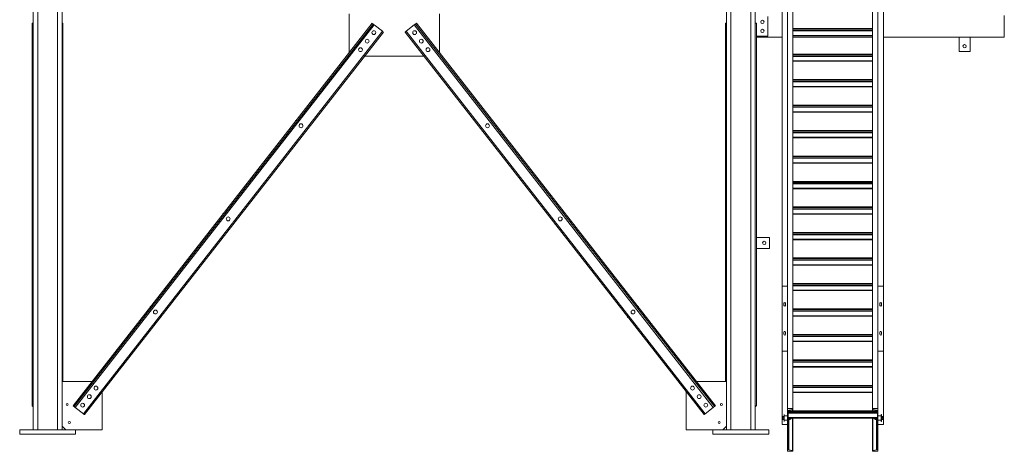
# Model space of a CAD drawing. Extents: x 34099 to 45735, y -11313 to 3329.
# Drawn here: x 37184 to 37457, y -7676 to -7557 of the extents above; entities that cross this region are included whole.
import ezdxf

# ---------------------------------------------------------------- set-up
doc = ezdxf.new("R2010")
doc.units = 0
doc.header["$MEASUREMENT"] = 0
doc.layers.get('0').update_dxf_attribs({"linetype": 'CONTINUOUS'})

msp = doc.modelspace()

# ---------------------------------------------------------------- linework, layer by layer
at = {"color": 7, "linetype": 'Continuous', "lineweight": 15}
for p, q in [((37187.87, -7432.85), (37187.87, -7670.35)), ((37189.12, -7432.85), (37189.12, -7670.35)), ((37194.62, -7432.85), (37194.62, -7670.35)), ((37195.87, -7432.85), (37195.87, -7670.35)), ((37379.87, -7432.85), (37379.87, -7670.35)), ((37381.12, -7432.85), (37381.12, -7670.35)), ((37387.87, -7435.6), (37387.87, -7670.35)), ((37395.29, -7510.61), (37395.29, -7630.61)), ((37396.79, -7510.61), (37396.79, -7630.61)), ((37421.88, -7510.61), (37421.88, -7630.61)), ((37423.38, -7510.61), (37423.38, -7630.61)), ((37398.29, -7543.22), (37398.29, -7664.48)), ((37398.31, -7664.55), (37398.31, -7543.28)), ((37420.37, -7543.28), (37420.37, -7664.55)), ((37420.38, -7543.22), (37420.38, -7664.48)), ((37275.37, -7555.1), (37275.37, -7565.85)), ((37300.37, -7565.85), (37300.37, -7555.1)), ((37187.56, -7557.72), (37187.87, -7557.72)), ((37187.56, -7663.69), (37187.56, -7557.72)), ((37196.06, -7557.72), (37195.87, -7557.72)), ((37196.06, -7557.72), (37196.06, -7656.98)), ((37281.72, -7557.72), (37198.89, -7663.69)), ((37281.72, -7557.72), (37198.89, -7663.69)), ((37281.72, -7557.72), (37281.72, -7557.72)), ((37376.85, -7663.69), (37294.02, -7557.72)), ((37376.85, -7663.69), (37294.02, -7557.72)), ((37294.02, -7557.72), (37294.02, -7557.72)), ((37379.68, -7557.72), (37379.87, -7557.72)), ((37379.68, -7656.98), (37379.68, -7557.72)), ((37388.18, -7557.72), (37387.87, -7557.72)), ((37388.18, -7557.72), (37388.18, -7663.69)), ((37391.37, -7561.35), (37391.37, -7555.85)), ((37456.87, -7561.6), (37456.87, -7555.6)), ((37282.02, -7557.95), (37199.19, -7663.92)), ((37282.31, -7558.18), (37199.48, -7664.15)), ((37284.58, -7559.95), (37201.75, -7665.92)), ((37284.87, -7560.18), (37202.04, -7666.15)), ((37284.58, -7559.95), (37282.31, -7558.18)), ((37373.69, -7666.15), (37290.86, -7560.18)), ((37291.16, -7559.95), (37293.43, -7558.18)), ((37373.99, -7665.92), (37291.16, -7559.95)), ((37376.26, -7664.15), (37293.43, -7558.18)), ((37376.55, -7663.92), (37293.72, -7557.95)), ((37398.31, -7559.22), (37420.37, -7559.22)), ((37398.31, -7559.26), (37420.37, -7559.26)), ((37398.31, -7559.37), (37420.37, -7559.37)), ((37398.31, -7559.72), (37420.37, -7559.72)), ((37388.18, -7561.35), (37391.37, -7561.35)), ((37388.37, -7561.6), (37388.37, -7561.35)), ((37388.37, -7561.6), (37395.29, -7561.6)), ((37398.31, -7561.22), (37420.37, -7561.22)), ((37398.31, -7561.6), (37420.37, -7561.6)), ((37423.38, -7561.6), (37456.87, -7561.6)), ((37444.37, -7561.6), (37447.37, -7561.6)), ((37444.37, -7565.6), (37444.37, -7561.6)), ((37447.37, -7561.6), (37447.37, -7565.6)), ((37447.37, -7565.6), (37444.37, -7565.6)), ((37279.66, -7566.85), (37296.08, -7566.85)), ((37398.31, -7566.28), (37420.37, -7566.28)), ((37398.31, -7566.32), (37420.37, -7566.32)), ((37398.31, -7566.42), (37420.37, -7566.42)), ((37398.31, -7566.78), (37420.37, -7566.78)), ((37398.31, -7568.28), (37420.37, -7568.28)), ((37398.31, -7573.34), (37420.37, -7573.34)), ((37398.31, -7573.38), (37420.37, -7573.38)), ((37398.31, -7573.48), (37420.37, -7573.48)), ((37398.31, -7573.84), (37420.37, -7573.84)), ((37398.31, -7575.34), (37420.37, -7575.34)), ((37398.31, -7580.4), (37420.37, -7580.4)), ((37398.31, -7580.44), (37420.37, -7580.44)), ((37398.31, -7580.54), (37420.37, -7580.54)), ((37398.31, -7580.9), (37420.37, -7580.9)), ((37398.31, -7582.4), (37420.37, -7582.4)), ((37260.69, -7584.63), (37260.55, -7584.63)), ((37260.55, -7584.63), (37260.55, -7584.81)), ((37315.19, -7584.63), (37315.05, -7584.63)), ((37315.19, -7584.81), (37315.19, -7584.63)), ((37263.42, -7587.63), (37263.55, -7587.63)), ((37263.55, -7587.63), (37263.55, -7587.46)), ((37312.19, -7587.46), (37312.19, -7587.63)), ((37312.19, -7587.63), (37312.32, -7587.63)), ((37398.31, -7587.46), (37420.37, -7587.46)), ((37398.31, -7587.5), (37420.37, -7587.5)), ((37398.31, -7587.6), (37420.37, -7587.6)), ((37398.31, -7587.96), (37420.37, -7587.96)), ((37398.31, -7589.46), (37420.37, -7589.46)), ((37398.31, -7594.52), (37420.37, -7594.52)), ((37398.31, -7594.55), (37420.37, -7594.55)), ((37398.31, -7594.66), (37420.37, -7594.66)), ((37398.31, -7595.02), (37420.37, -7595.02)), ((37398.31, -7596.52), (37420.37, -7596.52)), ((37398.31, -7601.58), (37420.37, -7601.58)), ((37398.31, -7601.61), (37420.37, -7601.61)), ((37398.31, -7601.72), (37420.37, -7601.72)), ((37398.31, -7602.08), (37420.37, -7602.08)), ((37398.31, -7603.58), (37420.37, -7603.58)), ((37398.31, -7608.63), (37420.37, -7608.63)), ((37398.31, -7608.67), (37420.37, -7608.67)), ((37398.31, -7608.78), (37420.37, -7608.78)), ((37398.31, -7609.13), (37420.37, -7609.13)), ((37240.38, -7610.44), (37240.38, -7610.61)), ((37240.52, -7610.44), (37240.38, -7610.44)), ((37335.36, -7610.44), (37335.22, -7610.44)), ((37335.36, -7610.61), (37335.36, -7610.44)), ((37398.31, -7610.63), (37420.37, -7610.63)), ((37243.25, -7613.44), (37243.38, -7613.44)), ((37243.38, -7613.44), (37243.38, -7613.27)), ((37332.36, -7613.27), (37332.36, -7613.44)), ((37332.36, -7613.44), (37332.49, -7613.44)), ((37391.87, -7617.1), (37388.18, -7617.1)), ((37391.87, -7620.1), (37391.87, -7617.1)), ((37398.31, -7615.69), (37420.37, -7615.69)), ((37398.31, -7615.73), (37420.37, -7615.73)), ((37398.31, -7615.84), (37420.37, -7615.84)), ((37398.31, -7616.19), (37420.37, -7616.19)), ((37398.31, -7617.69), (37420.37, -7617.69)), ((37388.18, -7620.1), (37391.87, -7620.1)), ((37398.31, -7622.75), (37420.37, -7622.75)), ((37398.31, -7622.79), (37420.37, -7622.79)), ((37398.31, -7622.89), (37420.37, -7622.89)), ((37398.31, -7623.25), (37420.37, -7623.25)), ((37398.31, -7624.75), (37420.37, -7624.75)), ((37395.29, -7630.61), (37395.29, -7648.61)), ((37396.79, -7630.61), (37395.29, -7630.61)), ((37396.79, -7648.61), (37396.79, -7630.61)), ((37398.31, -7629.81), (37420.37, -7629.81)), ((37398.31, -7629.85), (37420.37, -7629.85)), ((37398.31, -7629.95), (37420.37, -7629.95)), ((37398.31, -7630.31), (37420.37, -7630.31)), ((37423.38, -7630.61), (37421.88, -7630.61)), ((37421.88, -7630.61), (37421.88, -7648.61)), ((37423.38, -7648.61), (37423.38, -7630.61)), ((37398.31, -7631.81), (37420.37, -7631.81)), ((37220.35, -7636.24), (37220.22, -7636.24)), ((37220.22, -7636.24), (37220.22, -7636.41)), ((37355.52, -7636.24), (37355.39, -7636.24)), ((37355.52, -7636.41), (37355.52, -7636.24)), ((37395.82, -7635.32), (37395.82, -7635.89)), ((37396.26, -7635.89), (37396.26, -7635.32)), ((37398.31, -7636.87), (37420.37, -7636.87)), ((37398.31, -7636.91), (37420.37, -7636.91)), ((37422.41, -7635.32), (37422.41, -7635.89)), ((37422.85, -7635.89), (37422.85, -7635.32)), ((37223.08, -7639.24), (37223.22, -7639.24)), ((37223.22, -7639.24), (37223.22, -7639.07)), ((37352.52, -7639.07), (37352.52, -7639.24)), ((37352.52, -7639.24), (37352.66, -7639.24)), ((37398.31, -7637.01), (37420.37, -7637.01)), ((37398.31, -7637.37), (37420.37, -7637.37)), ((37398.31, -7638.87), (37420.37, -7638.87)), ((37395.82, -7643.32), (37395.82, -7643.89)), ((37396.26, -7643.89), (37396.26, -7643.32)), ((37398.31, -7643.93), (37420.37, -7643.93)), ((37398.31, -7643.97), (37420.37, -7643.97)), ((37398.31, -7644.07), (37420.37, -7644.07)), ((37398.31, -7644.43), (37420.37, -7644.43)), ((37422.41, -7643.32), (37422.41, -7643.89)), ((37422.85, -7643.89), (37422.85, -7643.32)), ((37398.31, -7645.93), (37420.37, -7645.93)), ((37395.29, -7668.93), (37395.29, -7648.61)), ((37395.29, -7648.61), (37396.79, -7648.61)), ((37396.79, -7655.73), (37396.79, -7648.61)), ((37421.88, -7655.73), (37421.88, -7648.61)), ((37421.88, -7648.61), (37423.38, -7648.61)), ((37423.38, -7668.93), (37423.38, -7648.61)), ((37398.31, -7650.99), (37420.37, -7650.99)), ((37398.31, -7651.03), (37420.37, -7651.03)), ((37398.31, -7651.13), (37420.37, -7651.13)), ((37398.31, -7651.49), (37420.37, -7651.49)), ((37398.31, -7652.99), (37420.37, -7652.99)), ((37396.79, -7655.73), (37396.79, -7664.48)), ((37421.88, -7655.73), (37421.88, -7664.48)), ((37204.14, -7656.98), (37195.87, -7656.98)), ((37371.6, -7656.98), (37379.87, -7656.98)), ((37398.31, -7658.05), (37420.37, -7658.05)), ((37398.31, -7658.08), (37420.37, -7658.08)), ((37398.31, -7658.19), (37420.37, -7658.19)), ((37398.31, -7658.55), (37420.37, -7658.55)), ((37206.99, -7670.35), (37206.99, -7659.82)), ((37368.74, -7670.35), (37368.74, -7659.82)), ((37398.31, -7660.05), (37420.37, -7660.05)), ((37187.56, -7663.69), (37187.56, -7663.69)), ((37187.56, -7663.69), (37187.87, -7663.69)), ((37198.89, -7663.69), (37198.89, -7663.69)), ((37201.75, -7665.92), (37199.48, -7664.15)), ((37373.99, -7665.92), (37376.26, -7664.15)), ((37376.85, -7663.69), (37376.85, -7663.69)), ((37388.18, -7663.69), (37387.87, -7663.69)), ((37388.18, -7663.69), (37388.18, -7663.69)), ((37395.53, -7666.67), (37395.5, -7666.73)), ((37395.5, -7666.73), (37395.5, -7666.78)), ((37395.5, -7667.11), (37395.5, -7666.78)), ((37395.86, -7666.67), (37395.53, -7666.67)), ((37395.86, -7666.89), (37395.53, -7666.89)), ((37395.92, -7666.11), (37395.86, -7666.11)), ((37395.86, -7667.11), (37395.86, -7666.11)), ((37395.92, -7667.11), (37395.92, -7666.11)), ((37396.79, -7666.48), (37395.92, -7666.48)), ((37398.29, -7664.48), (37396.79, -7664.48)), ((37396.79, -7664.48), (37396.79, -7676.32)), ((37396.96, -7675.61), (37396.96, -7665.2)), ((37396.96, -7665.25), (37421.71, -7665.25)), ((37396.96, -7665.61), (37421.71, -7665.61)), ((37396.96, -7665.73), (37421.71, -7665.73)), ((37396.96, -7666.98), (37421.71, -7666.98)), ((37396.97, -7665.14), (37421.71, -7665.14)), ((37396.98, -7665.11), (37421.7, -7665.11)), ((37397.17, -7664.9), (37398.2, -7664.7)), ((37398.31, -7665.11), (37398.31, -7664.55)), ((37420.37, -7664.55), (37420.37, -7665.11)), ((37420.38, -7664.48), (37421.88, -7664.48)), ((37421.5, -7664.9), (37420.48, -7664.7)), ((37421.71, -7675.61), (37421.71, -7665.2)), ((37421.88, -7664.48), (37421.88, -7676.32)), ((37422.75, -7666.48), (37421.88, -7666.48)), ((37422.82, -7666.11), (37422.75, -7666.11)), ((37422.75, -7666.11), (37422.75, -7668.11)), ((37422.82, -7666.11), (37422.82, -7668.11)), ((37422.82, -7666.67), (37423.15, -7666.67)), ((37422.82, -7666.89), (37423.15, -7666.89)), ((37423.18, -7666.73), (37423.15, -7666.67)), ((37423.18, -7666.78), (37423.18, -7666.73)), ((37423.18, -7667.11), (37423.18, -7666.78)), ((37195.87, -7669.35), (37196.87, -7670.35)), ((37378.87, -7670.35), (37379.87, -7669.35)), ((37396.79, -7668.93), (37395.29, -7668.93)), ((37395.5, -7667.11), (37395.5, -7667.43)), ((37395.5, -7667.43), (37395.5, -7667.48)), ((37395.5, -7667.48), (37395.53, -7667.54)), ((37395.86, -7667.32), (37395.53, -7667.32)), ((37395.86, -7667.54), (37395.53, -7667.54)), ((37395.86, -7668.11), (37395.86, -7667.11)), ((37395.86, -7668.11), (37395.92, -7668.11)), ((37395.92, -7668.11), (37395.92, -7667.11)), ((37395.92, -7667.73), (37396.79, -7667.73)), ((37396.96, -7667.11), (37421.71, -7667.11)), ((37396.96, -7667.55), (37397.11, -7667.55)), ((37397.11, -7667.11), (37397.11, -7667.55)), ((37397.11, -7667.48), (37397.16, -7667.54)), ((37397.16, -7667.32), (37397.51, -7667.32)), ((37397.16, -7667.54), (37397.51, -7667.54)), ((37397.51, -7667.54), (37397.56, -7667.48)), ((37397.56, -7667.43), (37397.56, -7667.11)), ((37397.56, -7667.36), (37397.82, -7667.36)), ((37397.56, -7667.48), (37397.56, -7667.43)), ((37397.82, -7667.36), (37397.82, -7667.11)), ((37397.82, -7667.36), (37397.86, -7667.31)), ((37397.86, -7667.31), (37397.86, -7667.11)), ((37397.86, -7667.11), (37420.82, -7667.11)), ((37398.31, -7676.26), (37398.31, -7667.11)), ((37420.37, -7667.11), (37420.37, -7676.26)), ((37420.82, -7667.11), (37420.82, -7667.31)), ((37420.82, -7667.31), (37420.86, -7667.36)), ((37420.86, -7667.11), (37420.86, -7667.36)), ((37420.86, -7667.36), (37421.11, -7667.36)), ((37421.11, -7667.11), (37421.11, -7667.43)), ((37421.11, -7667.43), (37421.11, -7667.48)), ((37421.11, -7667.48), (37421.16, -7667.54)), ((37421.51, -7667.32), (37421.16, -7667.32)), ((37421.51, -7667.54), (37421.16, -7667.54)), ((37421.51, -7667.54), (37421.56, -7667.48)), ((37421.56, -7667.55), (37421.56, -7667.11)), ((37421.56, -7667.55), (37421.71, -7667.55)), ((37421.88, -7667.73), (37422.75, -7667.73)), ((37423.38, -7668.93), (37421.88, -7668.93)), ((37422.75, -7668.11), (37422.82, -7668.11)), ((37422.82, -7667.32), (37423.15, -7667.32)), ((37422.82, -7667.54), (37423.15, -7667.54)), ((37423.15, -7667.54), (37423.18, -7667.48)), ((37423.18, -7667.43), (37423.18, -7667.11)), ((37423.18, -7667.48), (37423.18, -7667.43)), ((37184.12, -7670.35), (37199.62, -7670.35)), ((37184.12, -7670.35), (37184.12, -7671.6)), ((37184.12, -7671.6), (37199.62, -7671.6)), ((37199.62, -7670.35), (37206.99, -7670.35)), ((37199.62, -7670.35), (37199.62, -7671.6)), ((37376.12, -7670.35), (37368.74, -7670.35)), ((37376.12, -7670.35), (37376.12, -7671.6)), ((37376.12, -7670.35), (37391.62, -7670.35)), ((37376.12, -7671.6), (37391.62, -7671.6)), ((37391.62, -7670.35), (37391.62, -7671.6)), ((37396.79, -7676.32), (37398.29, -7676.32)), ((37398.2, -7676.1), (37397.17, -7675.9)), ((37421.88, -7676.32), (37420.38, -7676.32)), ((37420.48, -7676.1), (37421.5, -7675.9))]:
    msp.add_line(p, q, dxfattribs=at)
at = {"color": 8, "linetype": 'Continuous', "lineweight": 15}
for p, q in [((37386.62, -7435.6), (37386.62, -7670.35)), ((37398.31, -7559.85), (37420.37, -7559.85)), ((37398.31, -7561.1), (37420.37, -7561.1)), ((37398.31, -7566.91), (37420.37, -7566.91)), ((37398.31, -7568.16), (37420.37, -7568.16)), ((37398.31, -7573.97), (37420.37, -7573.97)), ((37398.31, -7575.22), (37420.37, -7575.22)), ((37398.31, -7581.02), (37420.37, -7581.02)), ((37398.31, -7582.27), (37420.37, -7582.27)), ((37398.31, -7588.08), (37420.37, -7588.08)), ((37398.31, -7589.33), (37420.37, -7589.33)), ((37398.31, -7595.14), (37420.37, -7595.14)), ((37398.31, -7596.39), (37420.37, -7596.39)), ((37398.31, -7602.2), (37420.37, -7602.2)), ((37398.31, -7603.45), (37420.37, -7603.45)), ((37398.31, -7609.26), (37420.37, -7609.26)), ((37398.31, -7610.51), (37420.37, -7610.51)), ((37398.31, -7616.32), (37420.37, -7616.32)), ((37398.31, -7617.57), (37420.37, -7617.57)), ((37398.31, -7623.38), (37420.37, -7623.38)), ((37398.31, -7624.63), (37420.37, -7624.63)), ((37398.31, -7630.44), (37420.37, -7630.44)), ((37398.31, -7631.69), (37420.37, -7631.69)), ((37398.31, -7637.5), (37420.37, -7637.5)), ((37398.31, -7638.75), (37420.37, -7638.75)), ((37398.31, -7644.55), (37420.37, -7644.55)), ((37398.31, -7645.8), (37420.37, -7645.8)), ((37398.31, -7651.61), (37420.37, -7651.61)), ((37398.31, -7652.86), (37420.37, -7652.86)), ((37398.31, -7658.67), (37420.37, -7658.67)), ((37398.31, -7659.92), (37420.37, -7659.92)), ((37397.17, -7664.9), (37397.17, -7665.11)), ((37398.2, -7664.7), (37398.2, -7665.11)), ((37420.48, -7664.7), (37420.48, -7665.11)), ((37421.5, -7664.9), (37421.5, -7665.11)), ((37397.17, -7667.54), (37397.17, -7675.9)), ((37398.2, -7667.11), (37398.2, -7676.1)), ((37420.48, -7667.11), (37420.48, -7676.1)), ((37421.5, -7667.54), (37421.5, -7675.9))]:
    msp.add_line(p, q, dxfattribs=at)
at = {"color": 7, "linetype": 'Continuous', "lineweight": 15, "flags": 128}
for points in [[(37282.02, -7557.95), (37282.01, -7557.95), (37282, -7557.93), (37281.97, -7557.91), (37281.93, -7557.88), (37281.89, -7557.85), (37281.84, -7557.81), (37281.78, -7557.77), (37281.72, -7557.72)], [(37293.72, -7557.95), (37293.73, -7557.95), (37293.74, -7557.93), (37293.77, -7557.91), (37293.81, -7557.88), (37293.85, -7557.85), (37293.9, -7557.81), (37293.96, -7557.77), (37294.02, -7557.72)], [(37282.31, -7558.18), (37282.26, -7558.14), (37282.2, -7558.09), (37282.15, -7558.05), (37282.11, -7558.02), (37282.07, -7557.99), (37282.04, -7557.97), (37282.02, -7557.96), (37282.02, -7557.95)], [(37284.87, -7560.18), (37284.87, -7560.18), (37284.85, -7560.17), (37284.82, -7560.14), (37284.79, -7560.12), (37284.74, -7560.08), (37284.69, -7560.04), (37284.64, -7560), (37284.58, -7559.95)], [(37290.86, -7560.18), (37290.87, -7560.18), (37290.89, -7560.17), (37290.91, -7560.14), (37290.95, -7560.12), (37291, -7560.08), (37291.05, -7560.04), (37291.1, -7560), (37291.16, -7559.95)], [(37293.43, -7558.18), (37293.48, -7558.14), (37293.54, -7558.09), (37293.59, -7558.05), (37293.63, -7558.02), (37293.67, -7557.99), (37293.7, -7557.97), (37293.71, -7557.96), (37293.72, -7557.95)], [(37187.87, -7663.92), (37187.86, -7663.92), (37187.79, -7663.9), (37187.72, -7663.88), (37187.67, -7663.85), (37187.62, -7663.82), (37187.59, -7663.78), (37187.56, -7663.73), (37187.56, -7663.69)], [(37199.19, -7663.92), (37199.18, -7663.92), (37199.17, -7663.9), (37199.14, -7663.88), (37199.1, -7663.85), (37199.06, -7663.82), (37199.01, -7663.78), (37198.95, -7663.73), (37198.89, -7663.69)], [(37199.48, -7664.15), (37199.43, -7664.11), (37199.37, -7664.06), (37199.32, -7664.02), (37199.27, -7663.99), (37199.24, -7663.96), (37199.21, -7663.94), (37199.19, -7663.92), (37199.19, -7663.92)], [(37376.26, -7664.15), (37376.31, -7664.11), (37376.37, -7664.06), (37376.42, -7664.02), (37376.46, -7663.99), (37376.5, -7663.96), (37376.53, -7663.94), (37376.55, -7663.92), (37376.55, -7663.92)], [(37376.55, -7663.92), (37376.56, -7663.92), (37376.57, -7663.9), (37376.6, -7663.88), (37376.64, -7663.85), (37376.68, -7663.82), (37376.73, -7663.78), (37376.79, -7663.73), (37376.85, -7663.69)], [(37387.87, -7663.92), (37387.88, -7663.92), (37387.95, -7663.9), (37388.02, -7663.88), (37388.07, -7663.85), (37388.12, -7663.82), (37388.15, -7663.78), (37388.17, -7663.73), (37388.18, -7663.69)], [(37202.04, -7666.15), (37202.04, -7666.15), (37202.02, -7666.14), (37201.99, -7666.11), (37201.96, -7666.09), (37201.91, -7666.05), (37201.86, -7666.01), (37201.81, -7665.97), (37201.75, -7665.92)], [(37373.69, -7666.15), (37373.7, -7666.15), (37373.72, -7666.14), (37373.74, -7666.11), (37373.78, -7666.09), (37373.83, -7666.05), (37373.88, -7666.01), (37373.93, -7665.97), (37373.99, -7665.92)]]:
    msp.add_lwpolyline(points, dxfattribs=at)
at = {"color": 7, "linetype": 'Continuous', "lineweight": 15}
for centre, radius in [((37389.87, -7557.35), 0.469), ((37282.22, -7560.33), 0.531), ((37293.52, -7560.33), 0.531), ((37389.87, -7559.85), 0.469), ((37280.37, -7562.69), 0.531), ((37295.37, -7562.69), 0.531), ((37278.53, -7565.06), 0.531), ((37297.21, -7565.06), 0.531), ((37445.87, -7564.1), 0.469), ((37262.05, -7586.13), 0.531), ((37313.69, -7586.13), 0.531), ((37241.88, -7611.94), 0.531), ((37333.86, -7611.94), 0.531), ((37390.37, -7618.6), 0.469), ((37221.72, -7637.74), 0.531), ((37354.02, -7637.74), 0.531), ((37205.24, -7658.81), 0.531), ((37370.5, -7658.81), 0.531), ((37203.39, -7661.18), 0.531), ((37372.35, -7661.18), 0.531), ((37197.24, -7663.35), 0.281), ((37201.55, -7663.54), 0.531), ((37374.19, -7663.54), 0.531), ((37378.49, -7663.35), 0.281), ((37197.87, -7668.35), 0.281), ((37377.87, -7668.35), 0.281)]:
    msp.add_circle(centre, radius, dxfattribs=at)
for centre, start, end in [((37396.04, -7635.32), 0, 180), ((37396.04, -7635.89), 180, 0), ((37422.63, -7635.32), 0, 180), ((37422.63, -7635.89), 180, 0), ((37396.04, -7643.32), 0, 180), ((37396.04, -7643.89), 180, 0), ((37422.63, -7643.32), 0, 180), ((37422.63, -7643.89), 180, 0)]:
    msp.add_arc(centre, 0.219, start, end, dxfattribs=at)
for centre, major_axis, start_param, end_param in [((37397.21, -7665.2), (0, -0.296), 3.306753, 4.712389), ((37398.18, -7664.55), (0, -0.154), 0.165161, 2.023412), ((37420.5, -7664.55), (0, -0.154), 4.259773, 6.118025), ((37421.46, -7665.2), (0, -0.296), 1.570796, 2.976432), ((37397.21, -7675.61), (0, -0.296), 4.712389, 6.118025), ((37398.18, -7676.26), (0, -0.154), 1.118181, 2.976432), ((37420.5, -7676.26), (0, -0.154), 3.306753, 5.165005), ((37421.46, -7675.61), (0, -0.296), 0.165161, 1.570796)]:
    msp.add_ellipse(centre, major_axis=major_axis, ratio=0.844546, start_param=start_param, end_param=end_param, dxfattribs=at)
for points, knots in [([(37395.5, -7666.78), (37395.5, -7666.78), (37395.5, -7666.76), (37395.5, -7666.72), (37395.52, -7666.69), (37395.53, -7666.67)], [0, 0, 0, 0, 0.07011, 0.530808, 1, 1, 1, 1]), ([(37395.53, -7666.89), (37395.52, -7666.87), (37395.5, -7666.84), (37395.5, -7666.8), (37395.5, -7666.78)], [0, 0, 0, 0, 0.4954481, 1, 1, 1, 1]), ([(37395.5, -7667.11), (37395.5, -7667.09), (37395.5, -7667.01), (37395.52, -7666.94), (37395.53, -7666.89)], [0, 0, 0, 0, 0.246306, 1, 1, 1, 1]), ([(37423.15, -7666.67), (37423.16, -7666.69), (37423.17, -7666.73), (37423.18, -7666.76), (37423.18, -7666.78)], [0, 0, 0, 0, 0.495448, 1, 1, 1, 1]), ([(37423.18, -7666.78), (37423.18, -7666.78), (37423.18, -7666.8), (37423.17, -7666.84), (37423.15, -7666.87), (37423.15, -7666.89)], [0, 0, 0, 0, 0.070073, 0.530771, 1, 1, 1, 1]), ([(37423.15, -7666.89), (37423.16, -7666.94), (37423.18, -7667.01), (37423.18, -7667.09), (37423.18, -7667.11)], [0, 0, 0, 0, 0.753694, 1, 1, 1, 1]), ([(37395.53, -7667.32), (37395.53, -7667.31), (37395.51, -7667.24), (37395.5, -7667.16), (37395.5, -7667.11)], [0, 0, 0, 0, 0.229366, 1, 1, 1, 1]), ([(37395.5, -7667.43), (37395.5, -7667.43), (37395.5, -7667.41), (37395.5, -7667.37), (37395.52, -7667.34), (37395.53, -7667.32)], [0, 0, 0, 0, 0.070073, 0.530771, 1, 1, 1, 1]), ([(37395.53, -7667.54), (37395.52, -7667.52), (37395.5, -7667.49), (37395.5, -7667.45), (37395.5, -7667.43)], [0, 0, 0, 0, 0.4954481, 1, 1, 1, 1]), ([(37397.16, -7667.32), (37397.16, -7667.3), (37397.14, -7667.26), (37397.12, -7667.19), (37397.12, -7667.13), (37397.11, -7667.11)], [0, 0, 0, 0, 0.265463, 0.628074, 1, 1, 1, 1]), ([(37397.11, -7667.43), (37397.12, -7667.42), (37397.12, -7667.38), (37397.14, -7667.35), (37397.16, -7667.33), (37397.16, -7667.32)], [0, 0, 0, 0, 0.4063105, 0.8272641, 1, 1, 1, 1]), ([(37397.16, -7667.54), (37397.15, -7667.52), (37397.12, -7667.49), (37397.11, -7667.45), (37397.11, -7667.43), (37397.11, -7667.43)], [0, 0, 0, 0, 0.4843226, 0.9863199, 1, 1, 1, 1]), ([(37397.51, -7667.32), (37397.52, -7667.3), (37397.54, -7667.26), (37397.56, -7667.19), (37397.56, -7667.13), (37397.56, -7667.11)], [0, 0, 0, 0, 0.265463, 0.628074, 1, 1, 1, 1]), ([(37397.56, -7667.43), (37397.56, -7667.42), (37397.56, -7667.38), (37397.53, -7667.35), (37397.52, -7667.33), (37397.51, -7667.32)], [0, 0, 0, 0, 0.4063121, 0.8272791, 1, 1, 1, 1]), ([(37397.51, -7667.54), (37397.53, -7667.52), (37397.55, -7667.49), (37397.56, -7667.45), (37397.56, -7667.43), (37397.56, -7667.43)], [0, 0, 0, 0, 0.4843226, 0.9863199, 1, 1, 1, 1]), ([(37421.16, -7667.32), (37421.16, -7667.3), (37421.14, -7667.26), (37421.12, -7667.19), (37421.12, -7667.13), (37421.11, -7667.11)], [0, 0, 0, 0, 0.26546, 0.628078, 1, 1, 1, 1]), ([(37421.16, -7667.32), (37421.15, -7667.34), (37421.12, -7667.37), (37421.11, -7667.41), (37421.11, -7667.43), (37421.11, -7667.43)], [0, 0, 0, 0, 0.48432, 0.98632, 1, 1, 1, 1]), ([(37421.11, -7667.43), (37421.12, -7667.45), (37421.12, -7667.48), (37421.14, -7667.51), (37421.16, -7667.53), (37421.16, -7667.54)], [0, 0, 0, 0, 0.406313, 0.827265, 1, 1, 1, 1]), ([(37421.51, -7667.32), (37421.52, -7667.3), (37421.54, -7667.26), (37421.56, -7667.19), (37421.56, -7667.13), (37421.56, -7667.11)], [0, 0, 0, 0, 0.26546, 0.628078, 1, 1, 1, 1]), ([(37421.51, -7667.32), (37421.53, -7667.34), (37421.55, -7667.37), (37421.56, -7667.41), (37421.56, -7667.43), (37421.56, -7667.43)], [0, 0, 0, 0, 0.4843294, 0.9863201, 1, 1, 1, 1]), ([(37421.56, -7667.43), (37421.56, -7667.45), (37421.56, -7667.48), (37421.53, -7667.51), (37421.52, -7667.53), (37421.51, -7667.54)], [0, 0, 0, 0, 0.406305, 0.827267, 1, 1, 1, 1]), ([(37423.18, -7667.11), (37423.18, -7667.16), (37423.17, -7667.24), (37423.15, -7667.31), (37423.15, -7667.32)], [0, 0, 0, 0, 0.770644, 1, 1, 1, 1]), ([(37423.15, -7667.32), (37423.16, -7667.34), (37423.17, -7667.38), (37423.18, -7667.41), (37423.18, -7667.43)], [0, 0, 0, 0, 0.495448, 1, 1, 1, 1]), ([(37423.18, -7667.43), (37423.18, -7667.43), (37423.18, -7667.45), (37423.17, -7667.49), (37423.15, -7667.52), (37423.15, -7667.54)], [0, 0, 0, 0, 0.07011, 0.530807, 1, 1, 1, 1])]:
    msp.add_open_spline(points, degree=3, knots=knots, dxfattribs=at)

doc.saveas('drawing.dxf')
